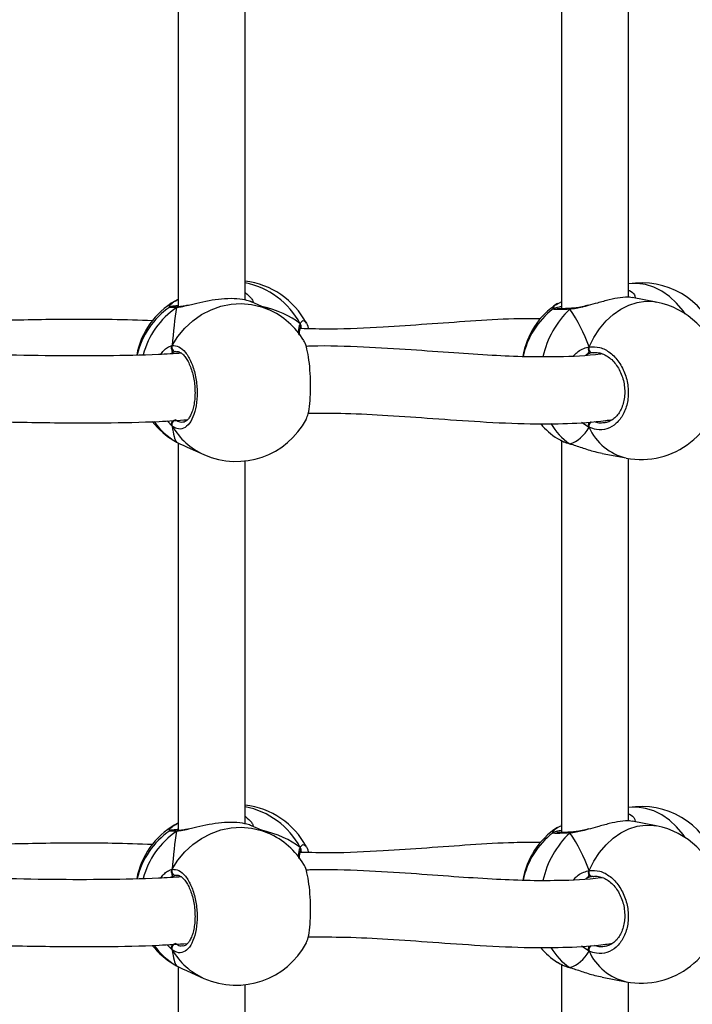
# Model space of a CAD drawing. Units: millimetres. Extents: x 6388 to 10517, y 399 to 6118.
# Drawn here: x 8340 to 8356, y 4098 to 4121 of the extents above; entities that cross this region are included whole.
import ezdxf

# ---------------------------------------------------------------- set-up
doc = ezdxf.new("R2010")
doc.units = ezdxf.units.MM
doc.header["$LTSCALE"] = 100
doc.header["$PDSIZE"] = -1
doc.layers.add('VP-EQ', color=219, linetype='Continuous')
doc.dimstyles.new('Strefa', dxfattribs={"dimtxt": 14, "dimasz": 20, "dimexe": 20, "dimexo": 50, "dimgap": 20, "dimtad": 0, "dimdec": 0, "dimzin": 0, "dimdsep": 46, "dimtxsty": 'Standard', "dimcen": 0.09, "dimadec": 0, "dimazin": 0, "dimtfac": 1, "dimtdec": 4, "dimtofl": 0, "dimtmove": 0, "dimatfit": 3, "dimfxl": 70, "dimfxlon": 1, "dimtolj": 1, "dimtzin": 0, "dimarcsym": 0})

# ---------------------------------------------------------------- blocks, each defined once
blk = doc.blocks.new('*D172')
at = {"layer": 'Defpoints', "color": 0}
for p in [(7915.595, 5628.554), (8311.046, 3570.681), (10392.752, 3570.681)]:
    blk.add_point(p, dxfattribs=at)
at = {"layer": 'VP-EQ', "color": 0, "lineweight": -2}
for p, q in [((10322.752, 5628.554), (10412.752, 5628.554)), ((10392.752, 5608.554), (10392.752, 4622.874)), ((10392.752, 3590.681), (10392.752, 4533.874)), ((10322.752, 3570.681), (10412.752, 3570.681))]:
    blk.add_line(p, q, dxfattribs=at)
at = {"layer": 'VP-EQ', "color": 0}
for points in [[(10396.085, 5608.554), (10389.418, 5608.554), (10392.752, 5628.554)], [(10389.418, 3590.681), (10396.085, 3590.681), (10392.752, 3570.681)]]:
    blk.add_solid(points, dxfattribs=at)
at = {"layer": 'VP-EQ', "color": 0, "insert": (10392.752, 4578.374), "char_height": 14, "attachment_point": 5, "rotation": 90}
blk.add_mtext('\\A1;2065', dxfattribs=at)
blk = doc.blocks.new('*D173')
at = {"layer": 'Defpoints', "color": 0}
for p in [(7845.416, 5800.281), (8334.156, 3370.681), (10497.319, 3370.681)]:
    blk.add_point(p, dxfattribs=at)
at = {"layer": 'VP-EQ', "color": 0, "lineweight": -2}
for p, q in [((10427.319, 5800.281), (10517.319, 5800.281)), ((10497.319, 5780.281), (10497.319, 4623.744)), ((10497.319, 3390.681), (10497.319, 4534.744)), ((10427.319, 3370.681), (10517.319, 3370.681))]:
    blk.add_line(p, q, dxfattribs=at)
at = {"layer": 'VP-EQ', "color": 0}
for points in [[(10500.652, 5780.281), (10493.985, 5780.281), (10497.319, 5800.281)], [(10493.985, 3390.681), (10500.652, 3390.681), (10497.319, 3370.681)]]:
    blk.add_solid(points, dxfattribs=at)
at = {"layer": 'VP-EQ', "color": 0, "insert": (10497.319, 4579.244), "char_height": 14, "attachment_point": 5, "rotation": 90}
blk.add_mtext('\\A1;2430', dxfattribs=at)
blk = doc.blocks.new('3060-1S2')
at = {"color": 7, "linetype": 'Continuous', "lineweight": 25}
for p, q in [((8343.578, 4123.747), (8343.578, 4114.47)), ((8352.751, 4123.796), (8352.751, 4114.423)), ((8345.178, 4114.629), (8345.178, 4123.314)), ((8354.351, 4114.699), (8354.351, 4123.375)), ((8343.502, 4114.605), (8343.537, 4114.627)), ((8343.537, 4114.627), (8343.578, 4114.647)), ((8345.737, 4114.406), (8345.333, 4114.585)), ((8352.652, 4114.54), (8352.732, 4114.584)), ((8352.751, 4114.598), (8352.731, 4114.59)), ((8355.016, 4114.583), (8354.44, 4114.694)), ((8343.588, 4114.471), (8343.585, 4114.47)), ((8352.985, 4114.432), (8352.98, 4114.432)), ((8352.982, 4114.431), (8352.98, 4114.431)), ((8346.504, 4113.965), (8346.506, 4113.968)), ((8343.541, 4113.393), (8343.523, 4113.396)), ((8353.504, 4113.369), (8353.489, 4113.37)), ((8343.518, 4111.246), (8343.537, 4111.234)), ((8343.578, 4111.214), (8343.578, 4101.937)), ((8352.652, 4111.321), (8352.717, 4111.284)), ((8352.751, 4111.263), (8352.751, 4101.89)), ((8343.791, 4111.112), (8344.195, 4110.933)), ((8352.946, 4111.193), (8352.96, 4111.187)), ((8352.958, 4111.186), (8352.96, 4111.186)), ((8345.178, 4102.096), (8345.178, 4110.781)), ((8353.722, 4110.963), (8354.298, 4110.852)), ((8354.351, 4102.166), (8354.351, 4110.842)), ((8343.502, 4102.071), (8343.537, 4102.094)), ((8343.537, 4102.094), (8343.578, 4102.114)), ((8345.737, 4101.873), (8345.333, 4102.052)), ((8352.652, 4102.007), (8352.732, 4102.051)), ((8352.751, 4102.065), (8352.731, 4102.057)), ((8355.016, 4102.05), (8354.44, 4102.161)), ((8343.588, 4101.937), (8343.585, 4101.937)), ((8352.985, 4101.899), (8352.98, 4101.898)), ((8352.982, 4101.898), (8352.98, 4101.898)), ((8346.504, 4101.432), (8346.506, 4101.435)), ((8343.541, 4100.86), (8343.523, 4100.863)), ((8353.504, 4100.836), (8353.489, 4100.837)), ((8352.652, 4098.788), (8352.717, 4098.751)), ((8352.751, 4098.73), (8352.751, 4089.357)), ((8343.518, 4098.713), (8343.537, 4098.701)), ((8343.578, 4098.681), (8343.578, 4089.404)), ((8343.791, 4098.579), (8344.195, 4098.4)), ((8352.946, 4098.66), (8352.96, 4098.654)), ((8352.958, 4098.653), (8352.96, 4098.653)), ((8353.722, 4098.43), (8354.298, 4098.319)), ((8354.351, 4089.633), (8354.351, 4098.309)), ((8345.178, 4089.563), (8345.178, 4098.248))]:
    blk.add_line(p, q, dxfattribs=at)
at = {"color": 8, "linetype": 'Continuous', "lineweight": 25}
for p, q in [((8343.443, 4113.368), (8343.409, 4113.345)), ((8353.37, 4113.336), (8353.33, 4113.315)), ((8343.434, 4111.616), (8343.314, 4111.738)), ((8353.408, 4111.585), (8353.226, 4111.704)), ((8343.502, 4111.256), (8343.518, 4111.246)), ((8352.958, 4111.186), (8352.946, 4111.193)), ((8343.443, 4100.835), (8343.409, 4100.812)), ((8353.37, 4100.803), (8353.33, 4100.782)), ((8343.434, 4099.083), (8343.314, 4099.205)), ((8353.408, 4099.052), (8353.226, 4099.171)), ((8343.502, 4098.723), (8343.518, 4098.713)), ((8352.958, 4098.653), (8352.946, 4098.66))]:
    blk.add_line(p, q, dxfattribs=at)
at = {"color": 8, "linetype": 'Continuous', "lineweight": 25, "flags": 128}
for points in [[(8355.705, 4114.302), (8355.656, 4114.371), (8355.502, 4114.556), (8355.331, 4114.714), (8355.148, 4114.842), (8354.955, 4114.938), (8354.757, 4115), (8354.557, 4115.027), (8354.359, 4115.019), (8354.351, 4115.018)], [(8343.434, 4113.542), (8343.574, 4113.761), (8343.741, 4113.961), (8343.93, 4114.135), (8344.14, 4114.282), (8344.364, 4114.399), (8344.601, 4114.483), (8344.844, 4114.532), (8345.089, 4114.547), (8345.332, 4114.526), (8345.568, 4114.47), (8345.737, 4114.406)], [(8353.408, 4113.511), (8353.522, 4113.738), (8353.658, 4113.945), (8353.813, 4114.13), (8353.983, 4114.288), (8354.166, 4114.416), (8354.359, 4114.512), (8354.557, 4114.574), (8354.757, 4114.602), (8354.955, 4114.593), (8355.016, 4114.583)], [(8355.705, 4101.769), (8355.656, 4101.838), (8355.502, 4102.023), (8355.331, 4102.181), (8355.148, 4102.309), (8354.955, 4102.405), (8354.757, 4102.467), (8354.557, 4102.494), (8354.359, 4102.486), (8354.351, 4102.485)], [(8353.408, 4100.978), (8353.522, 4101.205), (8353.658, 4101.412), (8353.813, 4101.597), (8353.983, 4101.755), (8354.166, 4101.883), (8354.359, 4101.979), (8354.557, 4102.041), (8354.757, 4102.068), (8354.955, 4102.06), (8355.016, 4102.05)], [(8343.434, 4101.009), (8343.574, 4101.228), (8343.741, 4101.428), (8343.93, 4101.602), (8344.14, 4101.749), (8344.364, 4101.866), (8344.601, 4101.95), (8344.844, 4101.999), (8345.089, 4102.014), (8345.332, 4101.993), (8345.568, 4101.937), (8345.737, 4101.873)]]:
    blk.add_lwpolyline(points, dxfattribs=at)
at = {"color": 7, "linetype": 'Continuous', "lineweight": 25, "flags": 128}
for points in [[(8353.489, 4113.37), (8353.471, 4113.371), (8353.453, 4113.379), (8353.437, 4113.393), (8353.423, 4113.412), (8353.413, 4113.435), (8353.407, 4113.46), (8353.405, 4113.486), (8353.408, 4113.511)], [(8353.489, 4100.837), (8353.471, 4100.838), (8353.453, 4100.846), (8353.437, 4100.86), (8353.423, 4100.879), (8353.413, 4100.902), (8353.407, 4100.927), (8353.405, 4100.953), (8353.408, 4100.978)]]:
    blk.add_lwpolyline(points, dxfattribs=at)
at = {"color": 7, "linetype": 'Continuous', "lineweight": 25}
for centre, radius, start, end in [((8344.966, 4113.192), 1.9, 27.8561, 83.602), ((8354.657, 4113.143), 1.9, 20.1882, 99.2556), ((8344.453, 4112.964), 1.9, 120.111, 169.301), ((8353.693, 4112.958), 1.9, 123.3183, 170.3057), ((8354.657, 4112.717), 1.9, 12.3438, 79.0988), ((8344.453, 4112.897), 1.9, 124.4524, 167.1762), ((8344.966, 4112.669), 1.9, 31.4577, 66.0587), ((8353.693, 4112.903), 1.9, 127.1366, 168.6074), ((8343.527, 4113.499), 0.103, 155.2606, 267.4084), ((8354.657, 4112.717), 1.9, 259.0988, 357.6161), ((8344.453, 4112.897), 1.9, 218.1843, 239.8924), ((8343.538, 4111.655), 0.11, 97.8042, 200.3675), ((8344.966, 4112.669), 1.9, 246.0587, 332.1474), ((8353.693, 4112.903), 1.9, 220.6241, 236.6701), ((8344.966, 4100.658), 1.9, 27.8561, 83.602), ((8354.657, 4100.61), 1.9, 20.1882, 99.2556), ((8344.453, 4100.431), 1.9, 120.111, 169.301), ((8354.657, 4100.184), 1.9, 12.3438, 79.0988), ((8344.453, 4100.364), 1.9, 124.4524, 167.1762), ((8344.966, 4100.136), 1.9, 31.4577, 66.0587), ((8353.693, 4100.424), 1.9, 123.3183, 170.3057), ((8353.693, 4100.37), 1.9, 127.1366, 168.6074), ((8343.527, 4100.966), 0.103, 155.2606, 267.4084), ((8354.657, 4100.184), 1.9, 259.0988, 357.6161), ((8343.538, 4099.122), 0.11, 97.8042, 200.3675), ((8344.966, 4100.136), 1.9, 246.0587, 332.1474), ((8344.453, 4100.364), 1.9, 218.1843, 239.8924), ((8353.693, 4100.37), 1.9, 220.6241, 236.6701)]:
    blk.add_arc(centre, radius, start, end, dxfattribs=at)
at = {"color": 8, "linetype": 'Continuous', "lineweight": 25}
for centre, radius, start, end in [((8344.811, 4113.163), 1.913, 28.0903, 78.9244), ((8343.569, 4114.571), 0.0649, 82.3065, 120.3355), ((8344.689, 4112.793), 2.02, 124.7838, 164.8189), ((8343.585, 4114.396), 0.0741, 91.7684, 130.9723), ((8354.484, 4112.792), 2.233, 133.5526, 167.4971), ((8352.984, 4114.386), 0.0454, 94.4245, 146.9612), ((8344.366, 4112.685), 1.671, 215.2315, 240.2375), ((8353.549, 4111.611), 0.144, 129.621, 190.4184), ((8344.878, 4112.458), 1.671, 210.2438, 245.8883), ((8353.721, 4112.368), 1.408, 209.5419, 236.5779), ((8354.585, 4112.106), 1.287, 203.8752, 257.1042), ((8344.811, 4100.63), 1.913, 28.0903, 78.9244), ((8343.569, 4102.038), 0.0649, 82.3065, 120.3355), ((8344.689, 4100.26), 2.02, 124.7838, 164.8189), ((8343.585, 4101.863), 0.0741, 91.7684, 130.9723), ((8354.484, 4100.259), 2.233, 133.5526, 167.4971), ((8352.984, 4101.853), 0.0454, 94.4245, 146.9612), ((8344.366, 4100.152), 1.671, 215.2315, 240.2375), ((8344.878, 4099.925), 1.671, 210.2426, 245.8896), ((8353.721, 4099.835), 1.408, 209.5419, 236.5779), ((8353.549, 4099.078), 0.144, 129.621, 190.4184), ((8354.585, 4099.573), 1.287, 203.8752, 257.1042)]:
    blk.add_arc(centre, radius, start, end, dxfattribs=at)
at = {"color": 7, "linetype": 'Continuous', "lineweight": 25}
for centre, major_axis, ratio, start_param, end_param in [((8343.689, 4112.624), (-0.114, 2.025), 0.135363, 0.143768, 0.2147), ((8343.689, 4113.236), (0.114, 2.025), 0.135363, 0.934588, 1.427028), ((8343.689, 4113.236), (0.114, 2.025), 0.135363, 0.934588, 1.427028), ((8343.689, 4112.624), (3.244, 0.804), 0.549624, 0.403827, 0.820748), ((8343.689, 4112.624), (3.244, 0.804), 0.549624, 0.403827, 0.820748), ((8352.257, 4113.18), (-0.74, 1.97), 0.568055, 4.667211, 5.159652), ((8352.257, 4113.18), (-0.74, 1.97), 0.568055, 4.667211, 5.159652), ((8343.689, 4113.236), (0.114, 2.025), 0.135363, 2.505384, 2.997825), ((8343.689, 4113.236), (0.114, 2.025), 0.135363, 2.505384, 2.997825), ((8352.257, 4113.18), (-0.74, 1.97), 0.568055, 3.096415, 3.588855), ((8352.257, 4113.18), (-0.74, 1.97), 0.568055, 3.096415, 3.588855), ((8343.689, 4100.091), (-0.114, 2.025), 0.135363, 0.143768, 0.2147), ((8343.689, 4100.703), (0.114, 2.025), 0.135363, 0.934588, 1.427028), ((8343.689, 4100.703), (0.114, 2.025), 0.135363, 0.934588, 1.427028), ((8343.689, 4100.091), (3.244, 0.804), 0.549624, 0.403827, 0.820748), ((8343.689, 4100.091), (3.244, 0.804), 0.549624, 0.403827, 0.820748), ((8352.257, 4100.647), (-0.74, 1.97), 0.568055, 4.667211, 5.159652), ((8352.257, 4100.647), (-0.74, 1.97), 0.568055, 4.667211, 5.159652), ((8343.689, 4100.703), (0.114, 2.025), 0.135363, 2.505384, 2.997825), ((8343.689, 4100.703), (0.114, 2.025), 0.135363, 2.505384, 2.997825), ((8352.257, 4100.647), (-0.74, 1.97), 0.568055, 3.096415, 3.588855), ((8352.257, 4100.647), (-0.74, 1.97), 0.568055, 3.096415, 3.588855)]:
    blk.add_ellipse(centre, major_axis=major_axis, ratio=ratio, start_param=start_param, end_param=end_param, dxfattribs=at)
at = {"color": 8, "linetype": 'Continuous', "lineweight": 25}
for points, knots in [([(8345.188, 4114.802), (8345.241, 4114.758), (8345.323, 4114.691), (8345.367, 4114.609), (8345.369, 4114.581), (8345.369, 4114.573)], [0, 0, 0, 0, 0.576216, 0.880128, 1, 1, 1, 1]), ([(8354.351, 4114.865), (8354.359, 4114.863), (8354.432, 4114.841), (8354.496, 4114.771), (8354.509, 4114.704), (8354.514, 4114.68)], [0, 0, 0, 0, 0.06395, 0.664344, 1, 1, 1, 1]), ([(8343.371, 4114.458), (8343.371, 4114.458), (8343.354, 4114.491), (8343.4, 4114.544), (8343.477, 4114.59), (8343.502, 4114.605)], [0, 0, 0, 0, 0.001313, 0.685155, 1, 1, 1, 1]), ([(8352.544, 4114.421), (8352.552, 4114.452), (8352.561, 4114.492), (8352.635, 4114.531), (8352.652, 4114.54)], [0, 0, 0, 0, 0.77343, 1, 1, 1, 1]), ([(8343.537, 4114.452), (8343.481, 4114.452), (8343.38, 4114.453), (8343.38, 4114.457), (8343.381, 4114.459)], [0, 0, 0, 0, 0.552504, 1, 1, 1, 1]), ([(8343.827, 4114.501), (8343.821, 4114.5), (8343.765, 4114.486), (8343.676, 4114.467), (8343.587, 4114.454), (8343.545, 4114.452), (8343.537, 4114.452)], [0, 0, 0, 0, 0.043871, 0.46057, 0.891462, 1, 1, 1, 1]), ([(8352.946, 4114.411), (8352.861, 4114.407), (8352.693, 4114.4), (8352.551, 4114.402), (8352.548, 4114.411), (8352.547, 4114.416)], [0, 0, 0, 0, 0.341916, 0.683831, 1, 1, 1, 1]), ([(8353.385, 4114.499), (8353.354, 4114.49), (8353.268, 4114.466), (8353.133, 4114.435), (8353.018, 4114.416), (8352.958, 4114.412), (8352.946, 4114.411)], [0, 0, 0, 0, 0.194112, 0.545333, 0.908512, 1, 1, 1, 1]), ([(8346.467, 4113.808), (8346.466, 4113.819), (8346.463, 4113.879), (8346.469, 4113.958), (8346.482, 4114.029), (8346.496, 4114.058), (8346.498, 4114.064)], [0, 0, 0, 0, 0.09804, 0.498055, 0.897588, 1, 1, 1, 1]), ([(8346.498, 4114.064), (8346.522, 4114.1), (8346.564, 4114.163), (8346.601, 4114.126), (8346.618, 4114.11)], [0, 0, 0, 0, 0.572548, 1, 1, 1, 1]), ([(8346.535, 4113.948), (8346.534, 4113.951), (8346.528, 4113.97), (8346.52, 4113.969), (8346.513, 4113.969)], [0, 0, 0, 0, 0.162774, 1, 1, 1, 1]), ([(8343.16, 4113.331), (8343.184, 4113.364), (8343.235, 4113.435), (8343.326, 4113.498), (8343.393, 4113.532), (8343.427, 4113.54), (8343.434, 4113.542)], [0, 0, 0, 0, 0.279223, 0.598884, 0.918173, 1, 1, 1, 1]), ([(8353.038, 4113.296), (8353.064, 4113.325), (8353.127, 4113.394), (8353.246, 4113.459), (8353.344, 4113.498), (8353.397, 4113.508), (8353.408, 4113.511)], [0, 0, 0, 0, 0.247407, 0.581179, 0.914571, 1, 1, 1, 1]), ([(8343.523, 4111.764), (8343.555, 4111.742), (8343.61, 4111.704), (8343.664, 4111.713), (8343.687, 4111.717)], [0, 0, 0, 0, 0.590241, 1, 1, 1, 1]), ([(8353.527, 4111.727), (8353.565, 4111.713), (8353.645, 4111.682), (8353.724, 4111.697), (8353.767, 4111.704)], [0, 0, 0, 0, 0.46505, 1, 1, 1, 1]), ([(8352.717, 4111.284), (8352.735, 4111.273), (8352.79, 4111.24), (8352.883, 4111.211), (8352.946, 4111.193)], [0, 0, 0, 0, 0.3326075, 1, 1, 1, 1]), ([(8345.188, 4102.269), (8345.241, 4102.225), (8345.323, 4102.157), (8345.367, 4102.076), (8345.369, 4102.048), (8345.369, 4102.04)], [0, 0, 0, 0, 0.576209, 0.880146, 1, 1, 1, 1]), ([(8354.351, 4102.332), (8354.359, 4102.33), (8354.432, 4102.308), (8354.496, 4102.238), (8354.509, 4102.171), (8354.514, 4102.147)], [0, 0, 0, 0, 0.06395, 0.664344, 1, 1, 1, 1]), ([(8343.371, 4101.924), (8343.371, 4101.925), (8343.354, 4101.958), (8343.4, 4102.011), (8343.477, 4102.057), (8343.502, 4102.071)], [0, 0, 0, 0, 0.001313, 0.685155, 1, 1, 1, 1]), ([(8343.537, 4101.919), (8343.481, 4101.919), (8343.38, 4101.919), (8343.38, 4101.924), (8343.381, 4101.926)], [0, 0, 0, 0, 0.552485, 1, 1, 1, 1]), ([(8343.827, 4101.968), (8343.821, 4101.967), (8343.765, 4101.953), (8343.676, 4101.934), (8343.587, 4101.921), (8343.545, 4101.919), (8343.537, 4101.919)], [0, 0, 0, 0, 0.043882, 0.460576, 0.89144, 1, 1, 1, 1]), ([(8352.544, 4101.888), (8352.552, 4101.919), (8352.561, 4101.959), (8352.635, 4101.998), (8352.652, 4102.007)], [0, 0, 0, 0, 0.77343, 1, 1, 1, 1]), ([(8352.946, 4101.878), (8352.861, 4101.874), (8352.693, 4101.867), (8352.551, 4101.869), (8352.548, 4101.878), (8352.547, 4101.883)], [0, 0, 0, 0, 0.341921, 0.683822, 1, 1, 1, 1]), ([(8353.385, 4101.966), (8353.354, 4101.957), (8353.268, 4101.933), (8353.133, 4101.902), (8353.018, 4101.883), (8352.958, 4101.879), (8352.946, 4101.878)], [0, 0, 0, 0, 0.194116, 0.545331, 0.908512, 1, 1, 1, 1]), ([(8346.498, 4101.531), (8346.522, 4101.567), (8346.564, 4101.63), (8346.601, 4101.593), (8346.618, 4101.577)], [0, 0, 0, 0, 0.572556, 1, 1, 1, 1]), ([(8346.467, 4101.275), (8346.466, 4101.286), (8346.463, 4101.346), (8346.469, 4101.425), (8346.482, 4101.495), (8346.496, 4101.525), (8346.498, 4101.531)], [0, 0, 0, 0, 0.098025, 0.498047, 0.897611, 1, 1, 1, 1]), ([(8346.535, 4101.415), (8346.534, 4101.418), (8346.528, 4101.437), (8346.52, 4101.436), (8346.513, 4101.436)], [0, 0, 0, 0, 0.162774, 1, 1, 1, 1]), ([(8343.16, 4100.798), (8343.184, 4100.831), (8343.235, 4100.902), (8343.326, 4100.965), (8343.393, 4100.999), (8343.427, 4101.007), (8343.434, 4101.009)], [0, 0, 0, 0, 0.279234, 0.598892, 0.918168, 1, 1, 1, 1]), ([(8353.038, 4100.763), (8353.064, 4100.792), (8353.127, 4100.861), (8353.246, 4100.926), (8353.344, 4100.965), (8353.397, 4100.975), (8353.408, 4100.978)], [0, 0, 0, 0, 0.247407, 0.581179, 0.914571, 1, 1, 1, 1]), ([(8343.523, 4099.231), (8343.555, 4099.209), (8343.61, 4099.171), (8343.664, 4099.18), (8343.687, 4099.184)], [0, 0, 0, 0, 0.590241, 1, 1, 1, 1]), ([(8353.527, 4099.194), (8353.565, 4099.18), (8353.645, 4099.149), (8353.724, 4099.164), (8353.767, 4099.171)], [0, 0, 0, 0, 0.465061, 1, 1, 1, 1]), ([(8352.717, 4098.751), (8352.735, 4098.74), (8352.79, 4098.707), (8352.883, 4098.678), (8352.946, 4098.66)], [0, 0, 0, 0, 0.3326, 1, 1, 1, 1])]:
    blk.add_open_spline(points, degree=3, knots=knots, dxfattribs=at)
at = {"color": 7, "linetype": 'Continuous', "lineweight": 25}
for points, knots in [([(8343.554, 4114.633), (8343.557, 4114.634), (8343.565, 4114.637), (8343.573, 4114.636), (8343.578, 4114.635)], [0, 0, 0, 0, 0.443487, 1, 1, 1, 1]), ([(8345.332, 4114.584), (8345.301, 4114.597), (8345.23, 4114.626), (8345.002, 4114.666), (8344.704, 4114.667), (8344.392, 4114.63), (8344.09, 4114.566), (8343.915, 4114.523), (8343.827, 4114.501)], [0, 0, 0, 0, 0.153019, 0.341733, 0.520025, 0.679926, 0.838248, 1, 1, 1, 1]), ([(8354.439, 4114.687), (8354.42, 4114.693), (8354.364, 4114.708), (8354.166, 4114.693), (8353.897, 4114.64), (8353.628, 4114.566), (8353.458, 4114.519), (8353.385, 4114.499)], [0, 0, 0, 0, 0.128262, 0.379817, 0.605422, 0.828806, 1, 1, 1, 1]), ([(8343.585, 4114.494), (8343.563, 4114.493), (8343.507, 4114.488), (8343.448, 4114.482), (8343.423, 4114.479), (8343.394, 4114.472), (8343.382, 4114.465), (8343.378, 4114.463)], [0, 0, 0, 0, 0.226522, 0.554538, 0.893188, 0.968343, 1, 1, 1, 1]), ([(8343.529, 4114.47), (8343.513, 4114.471), (8343.478, 4114.471), (8343.454, 4114.472), (8343.451, 4114.473), (8343.45, 4114.473)], [0, 0, 0, 0, 0.357747, 0.794007, 1, 1, 1, 1]), ([(8343.537, 4114.452), (8343.546, 4114.458), (8343.563, 4114.469), (8343.581, 4114.469), (8343.59, 4114.47)], [0, 0, 0, 0, 0.533576, 1, 1, 1, 1]), ([(8343.588, 4114.469), (8343.583, 4114.469), (8343.567, 4114.469), (8343.549, 4114.461), (8343.539, 4114.454), (8343.537, 4114.452)], [0, 0, 0, 0, 0.319798, 0.864889, 1, 1, 1, 1]), ([(8343.839, 4114.51), (8343.8, 4114.502), (8343.724, 4114.485), (8343.64, 4114.472), (8343.604, 4114.471), (8343.59, 4114.471)], [0, 0, 0, 0, 0.394997, 0.767621, 1, 1, 1, 1]), ([(8352.751, 4114.471), (8352.73, 4114.467), (8352.675, 4114.458), (8352.62, 4114.448), (8352.583, 4114.435), (8352.559, 4114.429), (8352.547, 4114.418), (8352.546, 4114.417)], [0, 0, 0, 0, 0.215221, 0.563457, 0.854298, 0.990614, 1, 1, 1, 1]), ([(8352.982, 4114.432), (8352.965, 4114.431), (8352.901, 4114.427), (8352.811, 4114.424), (8352.715, 4114.422), (8352.659, 4114.423), (8352.633, 4114.425), (8352.634, 4114.425), (8352.634, 4114.425)], [0, 0, 0, 0, 0.083731, 0.32123, 0.558671, 0.791453, 0.947617, 1, 1, 1, 1]), ([(8352.946, 4114.411), (8352.952, 4114.417), (8352.966, 4114.429), (8352.98, 4114.431), (8352.988, 4114.431)], [0, 0, 0, 0, 0.512941, 1, 1, 1, 1]), ([(8352.985, 4114.43), (8352.981, 4114.43), (8352.969, 4114.43), (8352.955, 4114.42), (8352.947, 4114.412), (8352.946, 4114.411)], [0, 0, 0, 0, 0.335688, 0.867958, 1, 1, 1, 1]), ([(8353.386, 4114.507), (8353.364, 4114.501), (8353.287, 4114.481), (8353.169, 4114.455), (8353.056, 4114.435), (8353.003, 4114.434), (8352.987, 4114.434)], [0, 0, 0, 0, 0.1512475, 0.5317415, 0.8564916, 1, 1, 1, 1]), ([(8342.966, 4114.135), (8342.645, 4114.146), (8341.767, 4114.176), (8340.314, 4114.165), (8338.612, 4114.126), (8337.049, 4114.076), (8336.052, 4114.056), (8335.626, 4114.048)], [0, 0, 0, 0, 0.134166, 0.366751, 0.598331, 0.828661, 1, 1, 1, 1]), ([(8352.245, 4114.185), (8352.034, 4114.185), (8351.484, 4114.184), (8350.577, 4114.127), (8349.535, 4114.051), (8348.423, 4113.976), (8347.414, 4113.923), (8346.742, 4113.942), (8346.498, 4113.948)], [0, 0, 0, 0, 0.117103, 0.304102, 0.487906, 0.668201, 0.879539, 1, 1, 1, 1]), ([(8346.498, 4114.064), (8346.503, 4114.053), (8346.513, 4114.031), (8346.515, 4113.998), (8346.508, 4113.98), (8346.505, 4113.973)], [0, 0, 0, 0, 0.37899, 0.758184, 1, 1, 1, 1]), ([(8346.503, 4113.968), (8346.506, 4113.974), (8346.513, 4113.99), (8346.514, 4114.021), (8346.507, 4114.047), (8346.5, 4114.061), (8346.498, 4114.064)], [0, 0, 0, 0, 0.21341, 0.548866, 0.894721, 1, 1, 1, 1]), ([(8346.618, 4114.11), (8346.623, 4114.107), (8346.651, 4114.094), (8346.677, 4114.03), (8346.69, 4113.946), (8346.69, 4113.945)], [0, 0, 0, 0, 0.199231, 0.985056, 1, 1, 1, 1]), ([(8346.481, 4113.79), (8346.481, 4113.817), (8346.482, 4113.875), (8346.492, 4113.935), (8346.5, 4113.956), (8346.504, 4113.965)], [0, 0, 0, 0, 0.334069, 0.709928, 1, 1, 1, 1]), ([(8346.643, 4111.783), (8346.659, 4111.82), (8346.695, 4111.901), (8346.73, 4112.144), (8346.748, 4112.453), (8346.744, 4112.793), (8346.719, 4113.124), (8346.675, 4113.405), (8346.626, 4113.594), (8346.592, 4113.64), (8346.581, 4113.656)], [0, 0, 0, 0, 0.117804, 0.255542, 0.391683, 0.526427, 0.660764, 0.795868, 0.932499, 1, 1, 1, 1]), ([(8343.668, 4113.36), (8343.481, 4113.348), (8342.889, 4113.312), (8341.856, 4113.292), (8340.553, 4113.293), (8339.186, 4113.321), (8337.757, 4113.361), (8336.524, 4113.4), (8335.764, 4113.411), (8335.501, 4113.414)], [0, 0, 0, 0, 0.071038, 0.224242, 0.384904, 0.553089, 0.725585, 0.905305, 1, 1, 1, 1]), ([(8343.434, 4113.542), (8343.429, 4113.531), (8343.42, 4113.508), (8343.419, 4113.472), (8343.426, 4113.447), (8343.433, 4113.436), (8343.434, 4113.434)], [0, 0, 0, 0, 0.315982, 0.631938, 0.943377, 1, 1, 1, 1]), ([(8343.434, 4113.434), (8343.429, 4113.444), (8343.42, 4113.464), (8343.419, 4113.499), (8343.426, 4113.525), (8343.433, 4113.539), (8343.434, 4113.542)], [0, 0, 0, 0, 0.299195, 0.597863, 0.906202, 1, 1, 1, 1]), ([(8343.434, 4113.542), (8343.488, 4113.541), (8343.597, 4113.538), (8343.758, 4113.39), (8343.895, 4113.153), (8343.993, 4112.845), (8344.039, 4112.505), (8344.028, 4112.173), (8343.963, 4111.883), (8343.852, 4111.665), (8343.708, 4111.546), (8343.561, 4111.534), (8343.471, 4111.593), (8343.434, 4111.616)], [0, 0, 0, 0, 0.094787, 0.189568, 0.284312, 0.37838, 0.471357, 0.563382, 0.655123, 0.747394, 0.8407, 0.935009, 1, 1, 1, 1]), ([(8343.434, 4113.434), (8343.436, 4113.418), (8343.438, 4113.389), (8343.441, 4113.374), (8343.443, 4113.368)], [0, 0, 0, 0, 0.538624, 1, 1, 1, 1]), ([(8343.443, 4113.368), (8343.44, 4113.379), (8343.437, 4113.394), (8343.435, 4113.426), (8343.434, 4113.434)], [0, 0, 0, 0, 0.737115, 1, 1, 1, 1]), ([(8343.523, 4113.396), (8343.516, 4113.395), (8343.491, 4113.39), (8343.463, 4113.377), (8343.443, 4113.368)], [0, 0, 0, 0, 0.2518776, 1, 1, 1, 1]), ([(8343.544, 4113.398), (8343.546, 4113.398), (8343.564, 4113.403), (8343.598, 4113.394), (8343.656, 4113.363), (8343.721, 4113.304), (8343.785, 4113.215), (8343.846, 4113.101), (8343.898, 4112.967), (8343.939, 4112.817), (8343.967, 4112.657), (8343.982, 4112.493), (8343.981, 4112.331), (8343.967, 4112.177), (8343.938, 4112.037), (8343.898, 4111.918), (8343.849, 4111.822), (8343.797, 4111.755), (8343.744, 4111.718), (8343.712, 4111.704), (8343.693, 4111.706), (8343.689, 4111.707)], [0, 0, 0, 0, 0.008906, 0.071213, 0.125286, 0.183102, 0.240457, 0.297527, 0.355507, 0.413228, 0.471453, 0.529286, 0.587099, 0.644874, 0.702254, 0.759558, 0.816226, 0.872272, 0.928136, 0.986608, 1, 1, 1, 1]), ([(8353.721, 4113.343), (8353.709, 4113.342), (8353.368, 4113.292), (8352.759, 4113.267), (8351.893, 4113.268), (8351.064, 4113.305), (8350.148, 4113.366), (8349.125, 4113.444), (8347.986, 4113.507), (8347.145, 4113.543), (8346.677, 4113.524), (8346.637, 4113.522)], [0, 0, 0, 0, 0.0059992, 0.1594507, 0.2711528, 0.388806, 0.5187278, 0.661186, 0.816296, 0.9842548, 1, 1, 1, 1]), ([(8353.408, 4113.403), (8353.402, 4113.387), (8353.39, 4113.357), (8353.376, 4113.343), (8353.37, 4113.336)], [0, 0, 0, 0, 0.538616, 1, 1, 1, 1]), ([(8353.37, 4113.336), (8353.38, 4113.348), (8353.394, 4113.363), (8353.405, 4113.395), (8353.408, 4113.403)], [0, 0, 0, 0, 0.7371089, 1, 1, 1, 1]), ([(8353.489, 4113.37), (8353.479, 4113.368), (8353.44, 4113.361), (8353.4, 4113.347), (8353.37, 4113.336)], [0, 0, 0, 0, 0.251878, 1, 1, 1, 1]), ([(8353.401, 4113.488), (8353.4, 4113.484), (8353.395, 4113.469), (8353.396, 4113.44), (8353.402, 4113.416), (8353.407, 4113.405), (8353.408, 4113.403)], [0, 0, 0, 0, 0.135374, 0.534608, 0.928339, 1, 1, 1, 1]), ([(8353.408, 4113.403), (8353.404, 4113.413), (8353.396, 4113.432), (8353.396, 4113.467), (8353.401, 4113.493), (8353.407, 4113.507), (8353.408, 4113.511)], [0, 0, 0, 0, 0.299238, 0.598027, 0.90625, 1, 1, 1, 1]), ([(8353.408, 4113.511), (8353.493, 4113.514), (8353.664, 4113.519), (8353.918, 4113.383), (8354.132, 4113.156), (8354.284, 4112.855), (8354.355, 4112.519), (8354.339, 4112.185), (8354.238, 4111.891), (8354.065, 4111.665), (8353.839, 4111.535), (8353.608, 4111.513), (8353.466, 4111.564), (8353.408, 4111.585)], [0, 0, 0, 0, 0.094786, 0.18957, 0.284316, 0.378384, 0.471355, 0.563381, 0.655124, 0.747395, 0.840702, 0.935009, 1, 1, 1, 1]), ([(8353.505, 4113.369), (8353.518, 4113.372), (8353.569, 4113.382), (8353.662, 4113.369), (8353.781, 4113.328), (8353.896, 4113.255), (8354, 4113.157), (8354.091, 4113.036), (8354.166, 4112.897), (8354.221, 4112.745), (8354.254, 4112.585), (8354.265, 4112.424), (8354.253, 4112.266), (8354.218, 4112.12), (8354.163, 4111.989), (8354.091, 4111.878), (8354.004, 4111.789), (8353.904, 4111.728), (8353.825, 4111.697), (8353.778, 4111.696), (8353.769, 4111.696)], [0, 0, 0, 0, 0.0220178, 0.0858695, 0.1490419, 0.2106051, 0.2713946, 0.3311261, 0.3907592, 0.4501685, 0.5093714, 0.5685255, 0.6273634, 0.6861003, 0.7447444, 0.8034586, 0.8630713, 0.9235348, 0.9855088, 1, 1, 1, 1]), ([(8346.691, 4111.925), (8346.99, 4111.925), (8347.632, 4111.926), (8348.625, 4111.873), (8349.7, 4111.797), (8350.838, 4111.714), (8351.911, 4111.663), (8352.905, 4111.671), (8353.56, 4111.711), (8353.91, 4111.763), (8353.967, 4111.772)], [0, 0, 0, 0, 0.114665, 0.246766, 0.390602, 0.546295, 0.713884, 0.840995, 0.974459, 1, 1, 1, 1]), ([(8335.477, 4111.813), (8335.794, 4111.809), (8336.727, 4111.795), (8338.263, 4111.745), (8340.061, 4111.698), (8341.678, 4111.688), (8342.919, 4111.711), (8343.575, 4111.752), (8343.801, 4111.766)], [0, 0, 0, 0, 0.112161, 0.330359, 0.546612, 0.756224, 0.916059, 1, 1, 1, 1]), ([(8343.434, 4111.724), (8343.429, 4111.713), (8343.42, 4111.693), (8343.419, 4111.658), (8343.426, 4111.632), (8343.433, 4111.619), (8343.434, 4111.616)], [0, 0, 0, 0, 0.29908, 0.597911, 0.906135, 1, 1, 1, 1]), ([(8343.434, 4111.616), (8343.429, 4111.627), (8343.42, 4111.648), (8343.419, 4111.684), (8343.426, 4111.71), (8343.433, 4111.722), (8343.434, 4111.724)], [0, 0, 0, 0, 0.315916, 0.631958, 0.943394, 1, 1, 1, 1]), ([(8353.408, 4111.693), (8353.404, 4111.682), (8353.396, 4111.661), (8353.396, 4111.626), (8353.401, 4111.601), (8353.407, 4111.588), (8353.408, 4111.585)], [0, 0, 0, 0, 0.299254, 0.597962, 0.906275, 1, 1, 1, 1]), ([(8353.408, 4111.585), (8353.404, 4111.596), (8353.396, 4111.616), (8353.396, 4111.653), (8353.402, 4111.678), (8353.407, 4111.691), (8353.408, 4111.693)], [0, 0, 0, 0, 0.315841, 0.631758, 0.943312, 1, 1, 1, 1]), ([(8343.537, 4111.234), (8343.602, 4111.199), (8343.674, 4111.16), (8343.78, 4111.118), (8343.792, 4111.114)], [0, 0, 0, 0, 0.892302, 1, 1, 1, 1]), ([(8352.716, 4111.28), (8352.742, 4111.267), (8352.805, 4111.235), (8352.89, 4111.205), (8352.951, 4111.189), (8352.958, 4111.187)], [0, 0, 0, 0, 0.3811598, 0.9216035, 1, 1, 1, 1]), ([(8352.946, 4111.193), (8353.039, 4111.163), (8353.226, 4111.104), (8353.502, 4111.008), (8353.664, 4110.979), (8353.723, 4110.969)], [0, 0, 0, 0, 0.387146, 0.779251, 1, 1, 1, 1]), ([(8343.554, 4102.1), (8343.557, 4102.101), (8343.565, 4102.104), (8343.573, 4102.103), (8343.578, 4102.102)], [0, 0, 0, 0, 0.443487, 1, 1, 1, 1]), ([(8345.332, 4102.051), (8345.301, 4102.064), (8345.23, 4102.093), (8345.002, 4102.133), (8344.704, 4102.134), (8344.392, 4102.097), (8344.09, 4102.033), (8343.915, 4101.99), (8343.827, 4101.968)], [0, 0, 0, 0, 0.153019, 0.341729, 0.520025, 0.679926, 0.838248, 1, 1, 1, 1]), ([(8354.439, 4102.154), (8354.42, 4102.16), (8354.364, 4102.175), (8354.166, 4102.16), (8353.897, 4102.107), (8353.628, 4102.033), (8353.458, 4101.986), (8353.385, 4101.966)], [0, 0, 0, 0, 0.128254, 0.379817, 0.605423, 0.828806, 1, 1, 1, 1]), ([(8343.585, 4101.961), (8343.563, 4101.96), (8343.507, 4101.955), (8343.448, 4101.949), (8343.423, 4101.946), (8343.394, 4101.939), (8343.382, 4101.932), (8343.378, 4101.93)], [0, 0, 0, 0, 0.226522, 0.554538, 0.893188, 0.968343, 1, 1, 1, 1]), ([(8343.529, 4101.937), (8343.513, 4101.937), (8343.478, 4101.938), (8343.454, 4101.939), (8343.451, 4101.939), (8343.45, 4101.94)], [0, 0, 0, 0, 0.35771, 0.793969, 1, 1, 1, 1]), ([(8343.588, 4101.936), (8343.583, 4101.936), (8343.567, 4101.936), (8343.549, 4101.928), (8343.539, 4101.92), (8343.537, 4101.919)], [0, 0, 0, 0, 0.31973, 0.864945, 1, 1, 1, 1]), ([(8343.537, 4101.919), (8343.546, 4101.925), (8343.563, 4101.935), (8343.581, 4101.936), (8343.59, 4101.936)], [0, 0, 0, 0, 0.533623, 1, 1, 1, 1]), ([(8343.839, 4101.977), (8343.8, 4101.969), (8343.724, 4101.952), (8343.64, 4101.939), (8343.604, 4101.938), (8343.59, 4101.938)], [0, 0, 0, 0, 0.394985, 0.767616, 1, 1, 1, 1]), ([(8352.751, 4101.938), (8352.73, 4101.934), (8352.675, 4101.925), (8352.62, 4101.915), (8352.583, 4101.902), (8352.559, 4101.896), (8352.547, 4101.885), (8352.546, 4101.884)], [0, 0, 0, 0, 0.215228, 0.563473, 0.854322, 0.990651, 1, 1, 1, 1]), ([(8352.982, 4101.899), (8352.965, 4101.898), (8352.901, 4101.894), (8352.811, 4101.891), (8352.715, 4101.889), (8352.659, 4101.89), (8352.633, 4101.892), (8352.634, 4101.892), (8352.634, 4101.892)], [0, 0, 0, 0, 0.083722, 0.321223, 0.558666, 0.791451, 0.947617, 1, 1, 1, 1]), ([(8352.946, 4101.878), (8352.952, 4101.884), (8352.966, 4101.896), (8352.98, 4101.898), (8352.988, 4101.898)], [0, 0, 0, 0, 0.512997, 1, 1, 1, 1]), ([(8352.985, 4101.897), (8352.981, 4101.897), (8352.969, 4101.897), (8352.955, 4101.887), (8352.947, 4101.879), (8352.946, 4101.878)], [0, 0, 0, 0, 0.335783, 0.867977, 1, 1, 1, 1]), ([(8353.386, 4101.974), (8353.364, 4101.968), (8353.287, 4101.948), (8353.169, 4101.922), (8353.056, 4101.902), (8353.003, 4101.901), (8352.987, 4101.901)], [0, 0, 0, 0, 0.151254, 0.531753, 0.856507, 1, 1, 1, 1]), ([(8342.966, 4101.602), (8342.645, 4101.613), (8341.767, 4101.643), (8340.314, 4101.632), (8338.612, 4101.593), (8337.049, 4101.543), (8336.052, 4101.523), (8335.626, 4101.515)], [0, 0, 0, 0, 0.134166, 0.366751, 0.598331, 0.828661, 1, 1, 1, 1]), ([(8352.245, 4101.652), (8352.034, 4101.652), (8351.484, 4101.651), (8350.577, 4101.594), (8349.535, 4101.518), (8348.423, 4101.443), (8347.417, 4101.39), (8346.747, 4101.408), (8346.506, 4101.415)], [0, 0, 0, 0, 0.117259, 0.304507, 0.488556, 0.669091, 0.880712, 1, 1, 1, 1]), ([(8346.618, 4101.577), (8346.623, 4101.574), (8346.651, 4101.561), (8346.677, 4101.497), (8346.69, 4101.413), (8346.69, 4101.412)], [0, 0, 0, 0, 0.19921, 0.985055, 1, 1, 1, 1]), ([(8346.481, 4101.257), (8346.481, 4101.284), (8346.482, 4101.342), (8346.492, 4101.402), (8346.5, 4101.423), (8346.504, 4101.432)], [0, 0, 0, 0, 0.334069, 0.709928, 1, 1, 1, 1]), ([(8346.498, 4101.531), (8346.503, 4101.52), (8346.513, 4101.498), (8346.515, 4101.465), (8346.508, 4101.447), (8346.505, 4101.44)], [0, 0, 0, 0, 0.378999, 0.7581799, 1, 1, 1, 1]), ([(8346.503, 4101.434), (8346.506, 4101.441), (8346.513, 4101.457), (8346.514, 4101.488), (8346.507, 4101.514), (8346.5, 4101.528), (8346.498, 4101.531)], [0, 0, 0, 0, 0.213412, 0.548871, 0.894722, 1, 1, 1, 1]), ([(8346.643, 4099.25), (8346.659, 4099.287), (8346.695, 4099.368), (8346.73, 4099.611), (8346.748, 4099.92), (8346.744, 4100.26), (8346.719, 4100.59), (8346.675, 4100.872), (8346.626, 4101.061), (8346.592, 4101.107), (8346.581, 4101.123)], [0, 0, 0, 0, 0.117804, 0.255542, 0.391674, 0.526427, 0.660765, 0.795868, 0.932499, 1, 1, 1, 1]), ([(8343.668, 4100.827), (8343.481, 4100.815), (8342.889, 4100.779), (8341.856, 4100.759), (8340.553, 4100.76), (8339.186, 4100.788), (8337.757, 4100.828), (8336.524, 4100.867), (8335.764, 4100.877), (8335.501, 4100.881)], [0, 0, 0, 0, 0.071038, 0.224242, 0.384904, 0.553089, 0.725585, 0.905305, 1, 1, 1, 1]), ([(8343.434, 4101.009), (8343.429, 4100.998), (8343.42, 4100.975), (8343.419, 4100.939), (8343.426, 4100.914), (8343.433, 4100.903), (8343.434, 4100.901)], [0, 0, 0, 0, 0.315982, 0.631938, 0.943377, 1, 1, 1, 1]), ([(8343.434, 4100.901), (8343.429, 4100.911), (8343.42, 4100.931), (8343.419, 4100.966), (8343.426, 4100.992), (8343.433, 4101.005), (8343.434, 4101.009)], [0, 0, 0, 0, 0.299197, 0.597868, 0.906203, 1, 1, 1, 1]), ([(8343.434, 4101.009), (8343.488, 4101.007), (8343.597, 4101.005), (8343.758, 4100.857), (8343.895, 4100.62), (8343.993, 4100.312), (8344.039, 4099.972), (8344.028, 4099.64), (8343.963, 4099.35), (8343.852, 4099.132), (8343.708, 4099.013), (8343.561, 4099.001), (8343.471, 4099.06), (8343.434, 4099.083)], [0, 0, 0, 0, 0.094787, 0.189568, 0.284311, 0.37838, 0.471357, 0.563383, 0.655122, 0.747393, 0.8407, 0.935009, 1, 1, 1, 1]), ([(8343.434, 4100.901), (8343.436, 4100.885), (8343.438, 4100.855), (8343.441, 4100.841), (8343.443, 4100.835)], [0, 0, 0, 0, 0.538624, 1, 1, 1, 1]), ([(8343.443, 4100.835), (8343.44, 4100.846), (8343.437, 4100.861), (8343.435, 4100.893), (8343.434, 4100.901)], [0, 0, 0, 0, 0.737115, 1, 1, 1, 1]), ([(8343.523, 4100.863), (8343.516, 4100.862), (8343.491, 4100.857), (8343.463, 4100.844), (8343.443, 4100.835)], [0, 0, 0, 0, 0.2518776, 1, 1, 1, 1]), ([(8343.544, 4100.865), (8343.546, 4100.865), (8343.564, 4100.87), (8343.598, 4100.861), (8343.656, 4100.83), (8343.721, 4100.77), (8343.785, 4100.682), (8343.846, 4100.568), (8343.898, 4100.434), (8343.939, 4100.284), (8343.967, 4100.124), (8343.982, 4099.96), (8343.981, 4099.798), (8343.967, 4099.644), (8343.938, 4099.504), (8343.898, 4099.385), (8343.849, 4099.289), (8343.797, 4099.222), (8343.744, 4099.185), (8343.712, 4099.171), (8343.693, 4099.173), (8343.689, 4099.174)], [0, 0, 0, 0, 0.008902, 0.071209, 0.125285, 0.183098, 0.240456, 0.297526, 0.355505, 0.413226, 0.471452, 0.529284, 0.587096, 0.644873, 0.702251, 0.759555, 0.816223, 0.872272, 0.928132, 0.986604, 1, 1, 1, 1]), ([(8353.721, 4100.81), (8353.709, 4100.809), (8353.368, 4100.759), (8352.759, 4100.734), (8351.893, 4100.735), (8351.064, 4100.772), (8350.148, 4100.833), (8349.125, 4100.911), (8347.986, 4100.974), (8347.145, 4101.01), (8346.677, 4100.991), (8346.637, 4100.989)], [0, 0, 0, 0, 0.005999, 0.15945, 0.271153, 0.388806, 0.518728, 0.661185, 0.816295, 0.984254, 1, 1, 1, 1]), ([(8353.408, 4100.87), (8353.402, 4100.854), (8353.39, 4100.824), (8353.376, 4100.81), (8353.37, 4100.803)], [0, 0, 0, 0, 0.538588, 1, 1, 1, 1]), ([(8353.37, 4100.803), (8353.38, 4100.814), (8353.394, 4100.83), (8353.405, 4100.862), (8353.408, 4100.87)], [0, 0, 0, 0, 0.737092, 1, 1, 1, 1]), ([(8353.401, 4100.955), (8353.4, 4100.951), (8353.395, 4100.936), (8353.396, 4100.907), (8353.402, 4100.883), (8353.407, 4100.872), (8353.408, 4100.87)], [0, 0, 0, 0, 0.135363, 0.534595, 0.928279, 1, 1, 1, 1]), ([(8353.408, 4100.87), (8353.404, 4100.88), (8353.396, 4100.899), (8353.396, 4100.934), (8353.401, 4100.96), (8353.407, 4100.974), (8353.408, 4100.978)], [0, 0, 0, 0, 0.299239, 0.598028, 0.90625, 1, 1, 1, 1]), ([(8353.408, 4100.978), (8353.493, 4100.98), (8353.664, 4100.986), (8353.918, 4100.85), (8354.132, 4100.623), (8354.284, 4100.322), (8354.355, 4099.986), (8354.339, 4099.652), (8354.238, 4099.358), (8354.065, 4099.132), (8353.839, 4099.002), (8353.608, 4098.98), (8353.466, 4099.031), (8353.408, 4099.052)], [0, 0, 0, 0, 0.094786, 0.189567, 0.284313, 0.378382, 0.471353, 0.563379, 0.655121, 0.747392, 0.8407, 0.935009, 1, 1, 1, 1]), ([(8353.505, 4100.836), (8353.518, 4100.839), (8353.569, 4100.849), (8353.662, 4100.836), (8353.781, 4100.795), (8353.896, 4100.722), (8354, 4100.624), (8354.091, 4100.503), (8354.166, 4100.364), (8354.221, 4100.212), (8354.254, 4100.052), (8354.265, 4099.89), (8354.253, 4099.733), (8354.218, 4099.587), (8354.163, 4099.456), (8354.091, 4099.345), (8354.004, 4099.256), (8353.904, 4099.195), (8353.825, 4099.164), (8353.778, 4099.163), (8353.769, 4099.163)], [0, 0, 0, 0, 0.022021, 0.085873, 0.149045, 0.210605, 0.271397, 0.331128, 0.390761, 0.45017, 0.509373, 0.568527, 0.627364, 0.686101, 0.744745, 0.803459, 0.863072, 0.923535, 0.985512, 1, 1, 1, 1]), ([(8353.489, 4100.837), (8353.479, 4100.835), (8353.44, 4100.828), (8353.4, 4100.814), (8353.37, 4100.803)], [0, 0, 0, 0, 0.251878, 1, 1, 1, 1]), ([(8335.477, 4099.28), (8335.794, 4099.276), (8336.727, 4099.262), (8338.263, 4099.212), (8340.061, 4099.165), (8341.678, 4099.155), (8342.919, 4099.178), (8343.575, 4099.219), (8343.801, 4099.232)], [0, 0, 0, 0, 0.112161, 0.330359, 0.546612, 0.756224, 0.91606, 1, 1, 1, 1]), ([(8346.691, 4099.391), (8346.99, 4099.392), (8347.632, 4099.392), (8348.625, 4099.34), (8349.7, 4099.264), (8350.838, 4099.181), (8351.911, 4099.13), (8352.905, 4099.138), (8353.56, 4099.178), (8353.91, 4099.23), (8353.967, 4099.238)], [0, 0, 0, 0, 0.114664, 0.246766, 0.390601, 0.546294, 0.713883, 0.840994, 0.974458, 1, 1, 1, 1]), ([(8343.434, 4099.191), (8343.429, 4099.18), (8343.42, 4099.159), (8343.419, 4099.125), (8343.426, 4099.099), (8343.433, 4099.086), (8343.434, 4099.083)], [0, 0, 0, 0, 0.299089, 0.597927, 0.906133, 1, 1, 1, 1]), ([(8343.434, 4099.083), (8343.429, 4099.094), (8343.42, 4099.115), (8343.419, 4099.151), (8343.426, 4099.177), (8343.433, 4099.189), (8343.434, 4099.191)], [0, 0, 0, 0, 0.315916, 0.631958, 0.943394, 1, 1, 1, 1]), ([(8353.408, 4099.16), (8353.404, 4099.149), (8353.396, 4099.128), (8353.396, 4099.093), (8353.401, 4099.068), (8353.407, 4099.055), (8353.408, 4099.052)], [0, 0, 0, 0, 0.299241, 0.597934, 0.906233, 1, 1, 1, 1]), ([(8353.408, 4099.052), (8353.404, 4099.063), (8353.396, 4099.083), (8353.396, 4099.119), (8353.402, 4099.145), (8353.407, 4099.158), (8353.408, 4099.16)], [0, 0, 0, 0, 0.315868, 0.631772, 0.943315, 1, 1, 1, 1]), ([(8352.716, 4098.747), (8352.742, 4098.734), (8352.805, 4098.702), (8352.89, 4098.672), (8352.951, 4098.656), (8352.958, 4098.654)], [0, 0, 0, 0, 0.381175, 0.921605, 1, 1, 1, 1]), ([(8343.537, 4098.701), (8343.602, 4098.666), (8343.674, 4098.627), (8343.78, 4098.585), (8343.792, 4098.58)], [0, 0, 0, 0, 0.892313, 1, 1, 1, 1]), ([(8352.946, 4098.66), (8353.039, 4098.63), (8353.226, 4098.571), (8353.502, 4098.475), (8353.664, 4098.446), (8353.723, 4098.436)], [0, 0, 0, 0, 0.387143, 0.77925, 1, 1, 1, 1])]:
    blk.add_open_spline(points, degree=3, knots=knots, dxfattribs=at)
blk = doc.blocks.new('3060-1S2__2d__')
at = {"layer": 'VP-EQ', "color": 0}
blk.add_blockref('3060-1S2', (0, 0), dxfattribs=at)

msp = doc.modelspace()

# ---------------------------------------------------------------- block references
at = {"layer": 'VP-EQ', "color": 0}
msp.add_blockref('3060-1S2__2d__', (0, 0), dxfattribs=at)

# ---------------------------------------------------------------- dimensions: what is measured, and where the dimension line sits
dim = msp.add_linear_dim(base=(10497.319, 3370.681), p1=(7845.416, 5800.281), p2=(8334.156, 3370.681), angle=90, dimstyle='Strefa', dxfattribs=at)
dim.commit()
dim.dimension.update_dxf_attribs({"geometry": '*D173', "text_midpoint": (10497.319, 4579.244), "dimtype": 160})
dim = msp.add_linear_dim(base=(10392.752, 3570.681), p1=(7915.595, 5628.554), p2=(8311.046, 3570.681), angle=90, text='2065', dimstyle='Strefa', dxfattribs=at)
dim.commit()
dim.dimension.update_dxf_attribs({"geometry": '*D172', "text_midpoint": (10392.752, 4578.374), "dimtype": 160})

doc.saveas('drawing.dxf')
